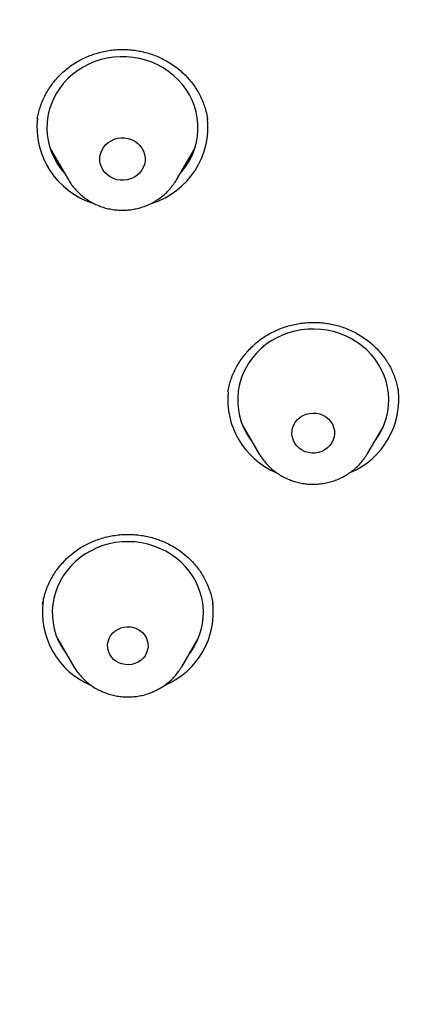
# Model space of a CAD drawing. Units: millimetres. Extents: x 8 to 776, y 12 to 2253.
# Drawn here: x 345 to 353, y 1993 to 2013 of the extents above; entities that cross this region are included whole.
import ezdxf

# ---------------------------------------------------------------- set-up
doc = ezdxf.new("R2010")
doc.units = ezdxf.units.MM

msp = doc.modelspace()

# ---------------------------------------------------------------- linework, layer by layer
at = {"color": 7, "linetype": 'Continuous', "lineweight": 30}
for p, q in [((345.493, 2010.689), (345.491, 2010.677)), ((345.752, 2010.085), (346.111, 2009.476)), ((348.251, 2009.476), (348.61, 2010.085)), ((348.501, 2009.847), (348.428, 2009.776)), ((346.114, 2009.471), (346.111, 2009.476)), ((348.254, 2009.481), (348.251, 2009.476)), ((349.278, 2005.272), (349.276, 2005.26)), ((349.576, 2004.583), (349.898, 2004.036)), ((352.038, 2004.036), (352.36, 2004.583)), ((349.679, 2004.409), (349.65, 2004.438)), ((352.279, 2004.433), (352.261, 2004.416)), ((349.907, 2004.022), (349.898, 2004.036)), ((352.038, 2004.036), (352.033, 2004.029)), ((348.977, 2001.06), (348.976, 2001.066)), ((345.896, 2000.362), (346.218, 1999.815)), ((345.995, 2000.194), (345.979, 2000.21)), ((348.358, 1999.815), (348.68, 2000.362)), ((348.606, 2000.219), (348.582, 2000.196)), ((348.358, 1999.815), (348.355, 1999.81))]:
    msp.add_line(p, q, dxfattribs=at)
at = {"color": 7, "linetype": 'Continuous', "lineweight": 30, "flags": 128}
for points in [[(348.325, 2009.602), (348.388, 2009.676), (348.46, 2009.777), (348.522, 2009.883), (348.575, 2009.993), (348.618, 2010.108), (348.649, 2010.225), (348.67, 2010.345), (348.68, 2010.466), (348.679, 2010.587), (348.667, 2010.708), (348.643, 2010.827), (348.609, 2010.944), (348.565, 2011.058), (348.51, 2011.168), (348.445, 2011.273), (348.371, 2011.372), (348.288, 2011.465), (348.197, 2011.551), (348.098, 2011.629), (347.992, 2011.699), (347.881, 2011.76), (347.764, 2011.812), (347.643, 2011.854), (347.519, 2011.887), (347.392, 2011.909), (347.264, 2011.921), (347.135, 2011.922), (347.006, 2011.913), (346.879, 2011.894), (346.753, 2011.864), (346.631, 2011.825), (346.513, 2011.776), (346.4, 2011.717), (346.293, 2011.649), (346.193, 2011.574), (346.099, 2011.49), (346.014, 2011.399), (345.937, 2011.301), (345.87, 2011.198), (345.812, 2011.089), (345.764, 2010.977), (345.727, 2010.86), (345.701, 2010.742), (345.685, 2010.621), (345.681, 2010.5), (345.688, 2010.379), (345.706, 2010.259), (345.734, 2010.141), (345.774, 2010.025), (345.824, 2009.913), (345.884, 2009.806), (345.953, 2009.704), (346.032, 2009.608), (346.037, 2009.602)], [(347.137, 2009.47), (347.067, 2009.482), (347.001, 2009.503), (346.938, 2009.535), (346.882, 2009.575), (346.833, 2009.623), (346.793, 2009.677), (346.762, 2009.737), (346.742, 2009.8), (346.732, 2009.866), (346.733, 2009.932), (346.746, 2009.998), (346.769, 2010.06), (346.802, 2010.119), (346.845, 2010.172), (346.896, 2010.218), (346.954, 2010.256), (347.017, 2010.285), (347.085, 2010.304), (347.155, 2010.313), (347.225, 2010.312), (347.295, 2010.3), (347.361, 2010.278), (347.424, 2010.247), (347.48, 2010.207), (347.529, 2010.159), (347.569, 2010.105), (347.6, 2010.045), (347.621, 2009.982), (347.63, 2009.916), (347.629, 2009.849), (347.616, 2009.784), (347.593, 2009.721), (347.56, 2009.663), (347.517, 2009.61), (347.467, 2009.564), (347.409, 2009.526), (347.345, 2009.497), (347.278, 2009.478), (347.208, 2009.469), (347.137, 2009.47)], [(352.181, 2004.279), (352.212, 2004.32), (352.279, 2004.424), (352.337, 2004.532), (352.385, 2004.645), (352.422, 2004.761), (352.448, 2004.88), (352.464, 2005), (352.468, 2005.121), (352.461, 2005.242), (352.443, 2005.363), (352.415, 2005.481), (352.375, 2005.596), (352.326, 2005.708), (352.266, 2005.816), (352.196, 2005.918), (352.118, 2006.014), (352.031, 2006.103), (351.936, 2006.186), (351.833, 2006.26), (351.725, 2006.325), (351.611, 2006.382), (351.492, 2006.429), (351.369, 2006.467), (351.243, 2006.494), (351.116, 2006.511), (350.987, 2006.518), (350.858, 2006.514), (350.73, 2006.5), (350.603, 2006.476), (350.479, 2006.441), (350.359, 2006.397), (350.244, 2006.343), (350.133, 2006.28), (350.029, 2006.208), (349.932, 2006.128), (349.843, 2006.041), (349.762, 2005.946), (349.69, 2005.846), (349.627, 2005.74), (349.574, 2005.629), (349.532, 2005.515), (349.5, 2005.397), (349.479, 2005.277), (349.469, 2005.156), (349.47, 2005.035), (349.482, 2004.914), (349.506, 2004.795), (349.54, 2004.678), (349.584, 2004.564), (349.639, 2004.455), (349.704, 2004.35), (349.755, 2004.279)], [(350.872, 2004.064), (350.807, 2004.083), (350.747, 2004.112), (350.692, 2004.15), (350.644, 2004.196), (350.604, 2004.248), (350.574, 2004.305), (350.554, 2004.367), (350.545, 2004.43), (350.547, 2004.494), (350.559, 2004.557), (350.583, 2004.617), (350.616, 2004.673), (350.658, 2004.724), (350.709, 2004.767), (350.766, 2004.802), (350.828, 2004.828), (350.894, 2004.844), (350.962, 2004.85), (351.03, 2004.846), (351.097, 2004.831), (351.16, 2004.807), (351.218, 2004.773), (351.27, 2004.732), (351.313, 2004.683), (351.348, 2004.628), (351.373, 2004.568), (351.388, 2004.505), (351.392, 2004.441), (351.384, 2004.378), (351.366, 2004.316), (351.338, 2004.258), (351.3, 2004.204), (351.253, 2004.158), (351.2, 2004.118), (351.14, 2004.088), (351.075, 2004.067), (351.008, 2004.055), (350.94, 2004.055), (350.872, 2004.064)], [(348.501, 2000.058), (348.536, 2000.105), (348.603, 2000.209), (348.66, 2000.317), (348.707, 2000.43), (348.744, 2000.547), (348.769, 2000.665), (348.784, 2000.786), (348.788, 2000.907), (348.781, 2001.028), (348.762, 2001.148), (348.733, 2001.266), (348.693, 2001.382), (348.642, 2001.493), (348.582, 2001.6), (348.512, 2001.702), (348.433, 2001.798), (348.345, 2001.887), (348.25, 2001.969), (348.147, 2002.043), (348.039, 2002.108), (347.924, 2002.164), (347.805, 2002.211), (347.682, 2002.247), (347.556, 2002.274), (347.428, 2002.291), (347.299, 2002.297), (347.17, 2002.292), (347.042, 2002.278), (346.916, 2002.253), (346.792, 2002.218), (346.673, 2002.173), (346.557, 2002.118), (346.447, 2002.055), (346.344, 2001.982), (346.247, 2001.902), (346.158, 2001.814), (346.077, 2001.719), (346.006, 2001.619), (345.944, 2001.512), (345.891, 2001.401), (345.85, 2001.287), (345.818, 2001.169), (345.798, 2001.049), (345.789, 2000.928), (345.791, 2000.807), (345.804, 2000.686), (345.827, 2000.567), (345.862, 2000.45), (345.907, 2000.337), (345.963, 2000.227), (346.028, 2000.123), (346.076, 2000.058)], [(347.233, 1999.857), (347.169, 1999.87), (347.107, 1999.893), (347.051, 1999.926), (347, 1999.967), (346.958, 2000.015), (346.925, 2000.069), (346.902, 2000.127), (346.889, 2000.189), (346.887, 2000.251), (346.896, 2000.313), (346.916, 2000.372), (346.946, 2000.428), (346.985, 2000.478), (347.032, 2000.522), (347.087, 2000.557), (347.147, 2000.584), (347.211, 2000.601), (347.277, 2000.608), (347.343, 2000.605), (347.408, 2000.591), (347.469, 2000.568), (347.526, 2000.535), (347.576, 2000.494), (347.618, 2000.446), (347.651, 2000.392), (347.675, 2000.334), (347.688, 2000.273), (347.689, 2000.21), (347.68, 2000.148), (347.661, 2000.089), (347.631, 2000.033), (347.592, 1999.983), (347.544, 1999.939), (347.49, 1999.904), (347.43, 1999.877), (347.366, 1999.86), (347.3, 1999.853), (347.233, 1999.857)]]:
    msp.add_lwpolyline(points, dxfattribs=at)
at = {"color": 7, "linetype": 'Continuous', "lineweight": 30}
for centre, radius, start, end in [((347.076, 2010.532), 1.592, 173.7973, 252.3081), ((347.285, 2010.532), 1.593, 287.7667, 6.3446), ((350.855, 2005.126), 1.585, 174.7408, 246.6509), ((351.086, 2005.122), 1.58, 292.9204, 7.5388), ((347.171, 2000.901), 1.58, 172.1363, 247.2609), ((347.406, 2000.901), 1.58, 293.3078, 7.4427)]:
    msp.add_arc(centre, radius, start, end, dxfattribs=at)
for points, knots in [([(390.585, 1985.881), (390.584, 1985.909), (390.581, 1985.959), (390.576, 1986.037), (390.57, 1986.114), (390.566, 1986.183), (390.561, 1986.257), (390.554, 1986.378), (390.542, 1986.545), (390.526, 1986.764), (390.506, 1987.017), (390.48, 1987.316), (390.448, 1987.659), (390.406, 1988.07), (390.353, 1988.547), (390.284, 1989.089), (390.205, 1989.658), (390.114, 1990.251), (390.01, 1990.869), (389.892, 1991.511), (389.759, 1992.178), (389.628, 1992.779), (389.506, 1993.309), (389.395, 1993.764), (389.28, 1994.215), (389.165, 1994.651), (389.049, 1995.066), (388.937, 1995.456), (388.828, 1995.821), (388.728, 1996.147), (388.637, 1996.436), (388.556, 1996.687), (388.485, 1996.901), (388.429, 1997.069), (388.386, 1997.196), (388.355, 1997.287), (388.33, 1997.36), (388.306, 1997.429), (388.279, 1997.509), (388.242, 1997.613), (388.193, 1997.753), (388.131, 1997.927), (388.057, 1998.13), (387.976, 1998.349), (387.89, 1998.578), (387.798, 1998.819), (387.701, 1999.069), (387.597, 1999.33), (387.465, 1999.657), (387.3, 2000.055), (387.098, 2000.527), (386.877, 2001.023), (386.654, 2001.509), (386.43, 2001.981), (386.207, 2002.437), (385.974, 2002.901), (385.734, 2003.362), (385.495, 2003.81), (385.259, 2004.24), (384.999, 2004.701), (384.717, 2005.189), (384.412, 2005.698), (384.117, 2006.175), (383.843, 2006.608), (383.59, 2006.999), (383.357, 2007.349), (383.135, 2007.677), (382.925, 2007.982), (382.724, 2008.269), (382.522, 2008.552), (382.311, 2008.843), (382.063, 2009.18), (381.774, 2009.565), (381.438, 2010), (381.076, 2010.458), (380.686, 2010.937), (380.266, 2011.438), (379.817, 2011.959), (379.337, 2012.499), (378.816, 2013.065), (378.261, 2013.648), (377.683, 2014.233), (377.104, 2014.798), (376.528, 2015.341), (375.957, 2015.861), (375.355, 2016.39), (374.724, 2016.926), (374.064, 2017.466), (373.416, 2017.976), (372.893, 2018.375), (372.494, 2018.67), (372.223, 2018.868), (371.966, 2019.053), (371.729, 2019.221), (371.512, 2019.374), (371.315, 2019.51), (371.145, 2019.627), (371, 2019.725), (370.88, 2019.806), (370.784, 2019.87), (370.71, 2019.92), (370.643, 2019.965), (370.558, 2020.021), (370.444, 2020.096), (370.307, 2020.186), (370.147, 2020.29), (369.971, 2020.403), (369.779, 2020.526), (369.578, 2020.653), (369.372, 2020.781), (369.163, 2020.909), (368.828, 2021.114), (368.359, 2021.394), (367.744, 2021.748), (367.099, 2022.107), (366.424, 2022.47), (365.718, 2022.834), (364.995, 2023.192), (364.262, 2023.539), (363.531, 2023.871), (362.799, 2024.189), (362.07, 2024.492), (361.197, 2024.837), (360.183, 2025.214), (359.027, 2025.611), (357.885, 2025.972), (356.757, 2026.298), (355.652, 2026.591), (354.564, 2026.852), (353.486, 2027.086), (352.405, 2027.296), (351.25, 2027.494), (350.02, 2027.675), (348.717, 2027.831), (347.409, 2027.954), (346.099, 2028.042), (344.786, 2028.096), (343.492, 2028.115), (342.218, 2028.101), (340.965, 2028.055), (339.713, 2027.977), (338.464, 2027.869), (337.218, 2027.729), (335.974, 2027.558), (334.73, 2027.355), (333.527, 2027.127), (332.366, 2026.879), (331.247, 2026.612), (330.128, 2026.318), (329.011, 2025.996), (327.895, 2025.646), (326.778, 2025.266), (325.72, 2024.877), (324.718, 2024.482), (323.771, 2024.086), (322.819, 2023.664), (321.863, 2023.215), (320.904, 2022.738), (320.126, 2022.329), (319.525, 2022.001), (319.102, 2021.765), (318.688, 2021.528), (318.295, 2021.298), (317.933, 2021.081), (317.61, 2020.884), (317.324, 2020.707), (317.074, 2020.55), (316.852, 2020.409), (316.658, 2020.284), (316.502, 2020.182), (316.378, 2020.101), (316.282, 2020.038), (316.194, 2019.98), (316.103, 2019.918), (315.997, 2019.848), (315.877, 2019.767), (315.741, 2019.675), (315.56, 2019.551), (315.33, 2019.392), (315.048, 2019.195), (314.742, 2018.976), (314.425, 2018.747), (314.101, 2018.507), (313.769, 2018.258), (313.42, 2017.991), (313.055, 2017.706), (312.673, 2017.401), (312.275, 2017.077), (311.867, 2016.737), (311.335, 2016.282), (310.698, 2015.718), (309.972, 2015.048), (309.285, 2014.386), (308.636, 2013.732), (308.021, 2013.09), (307.452, 2012.471), (306.926, 2011.877), (306.438, 2011.308), (305.97, 2010.744), (305.513, 2010.174), (305.017, 2009.535), (304.483, 2008.82), (303.915, 2008.024), (303.355, 2007.2), (302.803, 2006.348), (302.265, 2005.474), (301.744, 2004.581), (301.242, 2003.672), (300.758, 2002.745), (300.394, 2002.003), (300.137, 2001.457), (299.979, 2001.113), (299.823, 2000.766), (299.67, 2000.417), (299.52, 2000.066), (299.374, 1999.715), (299.235, 1999.374), (299.105, 1999.046), (298.986, 1998.74), (298.879, 1998.457), (298.784, 1998.201), (298.701, 1997.974), (298.63, 1997.776), (298.573, 1997.613), (298.529, 1997.488), (298.496, 1997.393), (298.465, 1997.302), (298.426, 1997.188), (298.375, 1997.038), (298.312, 1996.849), (298.237, 1996.619), (298.152, 1996.355), (298.061, 1996.063), (297.967, 1995.757), (297.872, 1995.436), (297.76, 1995.046), (297.632, 1994.583), (297.489, 1994.04), (297.346, 1993.467), (297.205, 1992.861), (297.083, 1992.302), (296.979, 1991.796), (296.893, 1991.348), (296.809, 1990.888), (296.73, 1990.427), (296.658, 1989.976), (296.592, 1989.53), (296.531, 1989.092), (296.477, 1988.664), (296.43, 1988.267), (296.391, 1987.901), (296.358, 1987.566), (296.33, 1987.263), (296.307, 1986.99), (296.288, 1986.75), (296.273, 1986.553), (296.262, 1986.392), (296.252, 1986.24), (296.24, 1986.067), (296.233, 1985.946), (296.229, 1985.881)], [0, 0, 0, 0, 0.000704, 0.001278, 0.001758, 0.002268, 0.002817, 0.003405, 0.004952, 0.006524, 0.008274, 0.010592, 0.013162, 0.015904, 0.019746, 0.023783, 0.028015, 0.032442, 0.037064, 0.041881, 0.046892, 0.052099, 0.055471, 0.058921, 0.062429, 0.065765, 0.068859, 0.071938, 0.074732, 0.077242, 0.079467, 0.081408, 0.083063, 0.084434, 0.085312, 0.086013, 0.086558, 0.087013, 0.087604, 0.088417, 0.089452, 0.090864, 0.092488, 0.0942, 0.096, 0.097886, 0.099858, 0.101918, 0.104063, 0.10761, 0.111371, 0.115345, 0.119533, 0.123103, 0.126814, 0.130664, 0.134487, 0.138186, 0.141763, 0.145217, 0.149764, 0.154079, 0.158162, 0.162012, 0.165253, 0.168308, 0.171178, 0.173862, 0.176361, 0.178814, 0.181417, 0.184173, 0.187901, 0.191875, 0.196096, 0.200564, 0.205277, 0.210237, 0.215444, 0.220897, 0.226862, 0.232808, 0.238616, 0.244286, 0.24982, 0.255215, 0.261496, 0.267579, 0.273465, 0.279155, 0.281645, 0.284072, 0.286326, 0.288397, 0.290283, 0.291986, 0.293504, 0.294681, 0.295718, 0.296597, 0.297135, 0.297606, 0.298328, 0.299299, 0.300521, 0.30183, 0.303341, 0.304997, 0.306684, 0.308398, 0.310141, 0.311911, 0.316741, 0.321766, 0.326988, 0.332405, 0.338019, 0.343828, 0.349485, 0.355174, 0.360797, 0.366353, 0.371842, 0.380591, 0.389166, 0.397566, 0.405791, 0.413842, 0.421585, 0.429284, 0.436983, 0.444682, 0.453846, 0.463011, 0.472175, 0.481338, 0.490501, 0.499664, 0.50841, 0.517157, 0.525904, 0.534651, 0.543399, 0.552152, 0.560953, 0.569813, 0.577819, 0.585871, 0.59397, 0.602116, 0.610308, 0.618561, 0.62696, 0.634068, 0.641289, 0.648623, 0.65607, 0.66363, 0.671303, 0.674715, 0.678149, 0.681591, 0.68484, 0.687828, 0.690554, 0.692885, 0.694984, 0.696851, 0.698486, 0.699888, 0.700838, 0.701641, 0.70232, 0.703088, 0.703992, 0.705024, 0.706185, 0.707474, 0.709702, 0.712153, 0.714826, 0.717724, 0.720499, 0.723452, 0.726583, 0.729893, 0.73338, 0.737045, 0.740887, 0.744764, 0.752068, 0.759144, 0.765991, 0.77261, 0.779001, 0.785163, 0.790764, 0.796162, 0.801383, 0.806644, 0.811994, 0.818934, 0.826019, 0.83325, 0.840626, 0.848147, 0.855642, 0.863208, 0.870843, 0.878547, 0.88131, 0.884082, 0.886862, 0.889651, 0.892449, 0.895257, 0.898005, 0.900554, 0.903003, 0.905227, 0.907226, 0.909, 0.910548, 0.911871, 0.912795, 0.91347, 0.914074, 0.914931, 0.916107, 0.917567, 0.919311, 0.921442, 0.92369, 0.926046, 0.928508, 0.931078, 0.934984, 0.939113, 0.943467, 0.948044, 0.952846, 0.956111, 0.959472, 0.962929, 0.96645, 0.969828, 0.973026, 0.976441, 0.979623, 0.982573, 0.98529, 0.987774, 0.990025, 0.992044, 0.99383, 0.995384, 0.996398, 0.997434, 0.998626, 1, 1, 1, 1]), ([(340.228, 1932.278), (339.025, 1932.384), (336.62, 1932.597), (333.063, 1933.261), (329.57, 1934.172), (326.196, 1935.339), (322.957, 1936.742), (319.871, 1938.366), (316.93, 1940.213), (314.152, 1942.27), (311.555, 1944.527), (309.154, 1946.967), (306.964, 1949.577), (304.999, 1952.341), (303.271, 1955.241), (301.79, 1958.259), (300.566, 1961.378), (299.606, 1964.576), (298.916, 1967.836), (298.5, 1971.137), (298.361, 1974.458), (298.5, 1977.779), (298.916, 1981.08), (299.606, 1984.34), (300.566, 1987.539), (301.79, 1990.657), (303.271, 1993.675), (304.999, 1996.575), (306.964, 1999.339), (309.154, 2001.949), (311.555, 2004.39), (314.152, 2006.646), (316.93, 2008.704), (319.871, 2010.55), (322.957, 2012.174), (326.169, 2013.566), (329.487, 2014.716), (332.892, 2015.618), (336.361, 2016.267), (339.873, 2016.657), (343.407, 2016.788), (346.942, 2016.657), (350.454, 2016.267), (353.923, 2015.618), (357.327, 2014.716), (360.646, 2013.566), (363.858, 2012.174), (366.944, 2010.55), (369.885, 2008.704), (372.663, 2006.646), (375.26, 2004.39), (377.661, 2001.949), (379.851, 1999.339), (381.816, 1996.575), (383.544, 1993.675), (385.025, 1990.657), (386.249, 1987.539), (387.209, 1984.34), (387.899, 1981.08), (388.315, 1977.779), (388.454, 1974.458), (388.315, 1971.137), (387.899, 1967.836), (387.209, 1964.576), (386.249, 1961.378), (385.025, 1958.259), (383.544, 1955.241), (381.816, 1952.341), (379.851, 1949.577), (377.661, 1946.967), (375.26, 1944.527), (372.663, 1942.27), (369.885, 1940.213), (366.944, 1938.366), (363.858, 1936.742), (360.619, 1935.339), (357.244, 1934.172), (353.752, 1933.261), (350.194, 1932.597), (347.79, 1932.384), (346.587, 1932.278)], [0, 0, 0, 0, 0.013106, 0.026212, 0.039318, 0.052424, 0.065212, 0.078, 0.090788, 0.103576, 0.116364, 0.129151, 0.141939, 0.154727, 0.167515, 0.180303, 0.193091, 0.205879, 0.218667, 0.231454, 0.244242, 0.25703, 0.269818, 0.282606, 0.295394, 0.308182, 0.32097, 0.333758, 0.346545, 0.359333, 0.372121, 0.384909, 0.397697, 0.410485, 0.423273, 0.436061, 0.448848, 0.461636, 0.474424, 0.487212, 0.5, 0.512788, 0.525576, 0.538364, 0.551152, 0.563939, 0.576727, 0.589515, 0.602303, 0.615091, 0.627879, 0.640667, 0.653455, 0.666242, 0.67903, 0.691818, 0.704606, 0.717394, 0.730182, 0.74297, 0.755758, 0.768546, 0.781333, 0.794121, 0.806909, 0.819697, 0.832485, 0.845273, 0.858061, 0.870849, 0.883636, 0.896424, 0.909212, 0.922, 0.934788, 0.947576, 0.960682, 0.973788, 0.986894, 1, 1, 1, 1]), ([(345.491, 2010.689), (345.497, 2010.725), (345.511, 2010.8), (345.544, 2010.914), (345.587, 2011.03), (345.639, 2011.143), (345.7, 2011.253), (345.769, 2011.358), (345.847, 2011.458), (345.931, 2011.552), (346.023, 2011.638), (346.12, 2011.717), (346.223, 2011.788), (346.332, 2011.852), (346.446, 2011.909), (346.564, 2011.957), (346.687, 2011.997), (346.813, 2012.028), (346.941, 2012.051), (347.069, 2012.064), (347.198, 2012.068), (347.326, 2012.063), (347.453, 2012.048), (347.578, 2012.024), (347.701, 2011.992), (347.822, 2011.95), (347.94, 2011.9), (348.054, 2011.841), (348.163, 2011.775), (348.266, 2011.701), (348.363, 2011.62), (348.453, 2011.533), (348.535, 2011.44), (348.609, 2011.342), (348.674, 2011.239), (348.732, 2011.13), (348.782, 2011.017), (348.823, 2010.9), (348.853, 2010.788), (348.866, 2010.714), (348.871, 2010.681)], [0, 0, 0, 0, 0.023742, 0.05027, 0.077027, 0.103947, 0.130955, 0.157961, 0.18487, 0.211615, 0.238143, 0.264435, 0.290491, 0.316646, 0.342972, 0.36944, 0.396008, 0.422627, 0.449227, 0.475748, 0.502142, 0.528379, 0.554422, 0.580392, 0.606571, 0.632945, 0.659471, 0.686098, 0.712769, 0.739413, 0.765979, 0.792433, 0.818742, 0.84482, 0.871058, 0.897575, 0.924323, 0.951239, 0.978245, 1, 1, 1, 1]), ([(345.937, 2009.772), (345.932, 2009.776), (345.908, 2009.796), (345.887, 2009.819), (345.869, 2009.837)], [0, 0, 0, 0, 0.201628, 1, 1, 1, 1]), ([(346.115, 2009.471), (346.119, 2009.464), (346.141, 2009.425), (346.188, 2009.36), (346.256, 2009.277), (346.332, 2009.201), (346.415, 2009.131), (346.504, 2009.069), (346.598, 2009.015), (346.697, 2008.969), (346.8, 2008.932), (346.907, 2008.904), (347.015, 2008.885), (347.125, 2008.875), (347.236, 2008.875), (347.346, 2008.885), (347.455, 2008.904), (347.562, 2008.932), (347.665, 2008.969), (347.765, 2009.016), (347.86, 2009.071), (347.95, 2009.134), (348.034, 2009.204), (348.11, 2009.281), (348.179, 2009.365), (348.226, 2009.432), (348.249, 2009.473), (348.253, 2009.482)], [0, 0, 0, 0, 0.010313, 0.052246, 0.094252, 0.136337, 0.178508, 0.220767, 0.263112, 0.30554, 0.348047, 0.390624, 0.433263, 0.475954, 0.518687, 0.561451, 0.604231, 0.647012, 0.689783, 0.73253, 0.77524, 0.817898, 0.860492, 0.903011, 0.945446, 0.987791, 1, 1, 1, 1]), ([(349.276, 2005.272), (349.283, 2005.31), (349.297, 2005.388), (349.33, 2005.502), (349.372, 2005.616), (349.424, 2005.727), (349.485, 2005.835), (349.555, 2005.94), (349.633, 2006.04), (349.719, 2006.134), (349.812, 2006.222), (349.91, 2006.302), (350.013, 2006.374), (350.121, 2006.437), (350.234, 2006.492), (350.351, 2006.54), (350.473, 2006.58), (350.599, 2006.611), (350.727, 2006.633), (350.857, 2006.647), (350.987, 2006.651), (351.116, 2006.646), (351.24, 2006.632), (351.319, 2006.617), (351.356, 2006.609)], [0, 0, 0, 0, 0.043723, 0.089039, 0.134259, 0.180013, 0.226263, 0.272855, 0.319608, 0.366298, 0.41269, 0.458611, 0.503919, 0.548673, 0.593306, 0.638498, 0.684087, 0.729977, 0.776051, 0.822178, 0.86819, 0.913977, 0.959457, 1, 1, 1, 1]), ([(351.356, 2006.609), (351.376, 2006.605), (351.437, 2006.591), (351.537, 2006.561), (351.656, 2006.517), (351.771, 2006.464), (351.883, 2006.403), (351.989, 2006.334), (352.091, 2006.257), (352.186, 2006.173), (352.273, 2006.084), (352.353, 2005.989), (352.424, 2005.889), (352.486, 2005.785), (352.54, 2005.677), (352.586, 2005.564), (352.622, 2005.446), (352.646, 2005.35), (352.654, 2005.293), (352.656, 2005.276)], [0, 0, 0, 0, 0.030083, 0.091663, 0.153666, 0.216255, 0.27933, 0.342754, 0.406363, 0.469956, 0.533323, 0.596314, 0.658816, 0.720609, 0.782743, 0.845844, 0.909727, 0.974164, 1, 1, 1, 1]), ([(349.908, 2004.022), (349.921, 2004), (349.954, 2003.948), (350.014, 2003.871), (350.087, 2003.792), (350.167, 2003.72), (350.254, 2003.655), (350.346, 2003.597), (350.443, 2003.548), (350.545, 2003.507), (350.65, 2003.475), (350.758, 2003.452), (350.867, 2003.439), (350.978, 2003.435), (351.088, 2003.44), (351.198, 2003.456), (351.305, 2003.48), (351.41, 2003.514), (351.512, 2003.557), (351.609, 2003.608), (351.701, 2003.668), (351.787, 2003.735), (351.867, 2003.81), (351.938, 2003.891), (351.994, 2003.964), (352.022, 2004.012), (352.032, 2004.029)], [0, 0, 0, 0, 0.030866, 0.073306, 0.115823, 0.158425, 0.201115, 0.243893, 0.286757, 0.329703, 0.372722, 0.415809, 0.458952, 0.502142, 0.545368, 0.588616, 0.631872, 0.675122, 0.718354, 0.761553, 0.804706, 0.847799, 0.890822, 0.933762, 0.976613, 1, 1, 1, 1]), ([(345.597, 2001.057), (345.603, 2001.092), (345.616, 2001.167), (345.647, 2001.28), (345.688, 2001.394), (345.739, 2001.507), (345.799, 2001.617), (345.867, 2001.723), (345.944, 2001.823), (346.028, 2001.917), (346.118, 2002.005), (346.215, 2002.084), (346.316, 2002.156), (346.423, 2002.22), (346.536, 2002.277), (346.654, 2002.326), (346.776, 2002.367), (346.902, 2002.4), (347.03, 2002.423), (347.159, 2002.438), (347.288, 2002.443), (347.409, 2002.44), (347.487, 2002.431), (347.522, 2002.427)], [0, 0, 0, 0, 0.043229, 0.090839, 0.139107, 0.187896, 0.23704, 0.286346, 0.335573, 0.384477, 0.432874, 0.480618, 0.527792, 0.57484, 0.62249, 0.670549, 0.718913, 0.767458, 0.816045, 0.864499, 0.912706, 0.960581, 1, 1, 1, 1]), ([(347.522, 2002.427), (347.542, 2002.424), (347.604, 2002.416), (347.707, 2002.395), (347.829, 2002.361), (347.949, 2002.318), (348.066, 2002.267), (348.179, 2002.207), (348.287, 2002.14), (348.39, 2002.065), (348.485, 2001.983), (348.574, 2001.896), (348.654, 2001.803), (348.726, 2001.705), (348.79, 2001.602), (348.846, 2001.494), (348.894, 2001.38), (348.934, 2001.263), (348.961, 2001.156), (348.972, 2001.087), (348.976, 2001.06)], [0, 0, 0, 0, 0.02784, 0.084759, 0.142065, 0.199905, 0.258186, 0.316784, 0.375545, 0.434283, 0.492804, 0.550972, 0.608683, 0.665903, 0.723105, 0.781376, 0.840378, 0.899904, 0.959711, 1, 1, 1, 1]), ([(346.218, 1999.816), (346.235, 1999.789), (346.27, 1999.732), (346.334, 1999.651), (346.406, 1999.572), (346.487, 1999.499), (346.573, 1999.434), (346.665, 1999.377), (346.762, 1999.327), (346.864, 1999.286), (346.969, 1999.254), (347.077, 1999.231), (347.186, 1999.218), (347.297, 1999.214), (347.407, 1999.219), (347.517, 1999.234), (347.625, 1999.259), (347.73, 1999.292), (347.831, 1999.335), (347.928, 1999.387), (348.02, 1999.446), (348.107, 1999.513), (348.186, 1999.588), (348.258, 1999.669), (348.314, 1999.743), (348.343, 1999.793), (348.354, 1999.811)], [0, 0, 0, 0, 0.03745, 0.079528, 0.121682, 0.16392, 0.206246, 0.248659, 0.291157, 0.333736, 0.376389, 0.419108, 0.461884, 0.504706, 0.547563, 0.590443, 0.63333, 0.676212, 0.719076, 0.761907, 0.804693, 0.84742, 0.890077, 0.932652, 0.975139, 1, 1, 1, 1])]:
    msp.add_open_spline(points, degree=3, knots=knots, dxfattribs=at)

doc.saveas('drawing.dxf')
